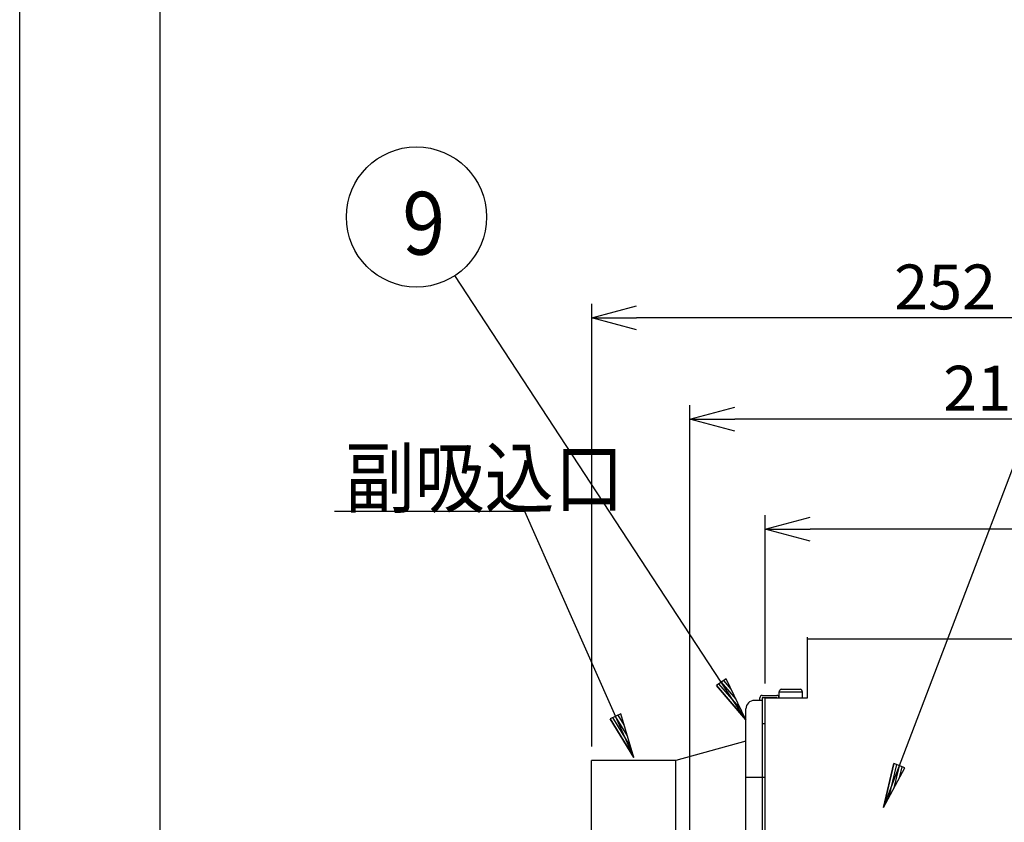
# Model space of a CAD drawing. Extents: x 551 to 2957, y 490 to 2220.
# Drawn here: x 551 to 902, y 1554 to 1840 of the extents above; entities that cross this region are included whole.
import ezdxf

# ---------------------------------------------------------------- set-up
doc = ezdxf.new("R2010")
doc.units = 0
doc.header["$LTSCALE"] = 30
doc.header["$MEASUREMENT"] = 0
doc.header["$PDSIZE"] = 40
doc.layers.get('0').update_dxf_attribs({"linetype": 'CONTINUOUS'})
doc.layers.get('Defpoints').update_dxf_attribs({"linetype": 'CONTINUOUS'})
for name, color, linetype in [('1', 7, 'CONTINUOUS'), ('1-0', 7, 'CONTINUOUS'), ('3-0', 7, 'CONTINUOUS')]:
    doc.layers.add(name, color=color, linetype=linetype)
doc.styles.get("Standard").update_dxf_attribs({"font": 'txt.shx', "bigfont": 'extfont.shx'})
doc.dimstyles.new('ME10_DIM_0', dxfattribs={"dimtxt": 16, "dimasz": 16, "dimexe": 5, "dimexo": 5, "dimtad": 1, "dimdec": 3, "dimdsep": 46, "dimtxsty": 'STANDARD', "dimsah": 1, "dimcen": 0.09, "dimclrd": 2, "dimclre": 2, "dimclrt": 2, "dimadec": 0, "dimazin": 0, "dimtfac": 1, "dimtdec": 4, "dimtofl": 0, "dimtmove": 0, "dimatfit": 3, "dimfxl": 1, "dimtolj": 1, "dimtzin": 0, "dimarcsym": 0})

# ---------------------------------------------------------------- blocks, each defined once
blk = doc.blocks.new('_Open30')
at = {"color": 0, "linetype": 'ByBlock', "lineweight": -2}
for p, q in [((-1, 0.268), (0, 0)), ((0, 0), (-1, -0.268)), ((0, 0), (-1, 0))]:
    blk.add_line(p, q, dxfattribs=at)
blk = doc.blocks.new('*D40')
at = {"layer": '1', "color": 2, "lineweight": -2}
for p, q in [((817.09, 1603.13), (817.09, 1663.2)), ((1197.29, 1603.13), (1197.29, 1663.2)), ((1181.29, 1658.2), (833.09, 1658.2))]:
    blk.add_line(p, q, dxfattribs=at)
at = {"layer": 'Defpoints', "color": 0}
for p in [(817.09, 1658.2), (817.09, 1598.13), (1197.29, 1598.13)]:
    blk.add_point(p, dxfattribs=at)
at = {"layer": '1', "color": 2, "lineweight": -2, "xscale": 16.00000000000001, "yscale": 16.00000000000001, "zscale": 16.00000000000001, "rotation": 180}
blk.add_blockref('_Open30', (817.09, 1658.2), dxfattribs=at)
at = {"layer": '1', "color": 2, "lineweight": -2, "xscale": 16.00000000000001, "yscale": 16.00000000000001, "zscale": 16.00000000000001}
blk.add_blockref('_Open30', (1197.29, 1658.2), dxfattribs=at)
at = {"layer": '1', "color": 2, "insert": (1007.19, 1669.2), "char_height": 16, "attachment_point": 5}
blk.add_mtext('\\A1;380.2', dxfattribs=at)
blk = doc.blocks.new('*D42')
at = {"layer": '1', "color": 2, "lineweight": -2}
for p, q in [((755.19, 1580.73), (755.19, 1738.57)), ((1007.19, 1639.55), (1007.19, 1738.57)), ((991.19, 1733.57), (771.19, 1733.57))]:
    blk.add_line(p, q, dxfattribs=at)
at = {"layer": 'Defpoints', "color": 0}
for p in [(755.19, 1733.57), (1007.19, 1634.55), (755.19, 1575.73)]:
    blk.add_point(p, dxfattribs=at)
at = {"layer": '1', "color": 2, "lineweight": -2, "xscale": 16.00000000000001, "yscale": 16.00000000000001, "zscale": 16.00000000000001, "rotation": 180}
blk.add_blockref('_Open30', (755.19, 1733.57), dxfattribs=at)
at = {"layer": '1', "color": 2, "lineweight": -2, "xscale": 16.00000000000001, "yscale": 16.00000000000001, "zscale": 16.00000000000001}
blk.add_blockref('_Open30', (1007.19, 1733.57), dxfattribs=at)
at = {"layer": '1', "color": 2, "insert": (881.19, 1744.57), "char_height": 16, "attachment_point": 5}
blk.add_mtext('\\A1;252', dxfattribs=at)
blk = doc.blocks.new('*D56')
at = {"layer": '1', "color": 2, "lineweight": -2}
for p, q in [((790.19, 1466.73), (790.19, 1702.47)), ((1007.19, 1639.55), (1007.19, 1702.47)), ((991.19, 1697.47), (806.19, 1697.47))]:
    blk.add_line(p, q, dxfattribs=at)
at = {"layer": 'Defpoints', "color": 0}
for p in [(790.19, 1697.47), (1007.19, 1634.55), (790.19, 1461.73)]:
    blk.add_point(p, dxfattribs=at)
at = {"layer": '1', "color": 2, "lineweight": -2, "xscale": 16.00000000000001, "yscale": 16.00000000000001, "zscale": 16.00000000000001, "rotation": 180}
blk.add_blockref('_Open30', (790.19, 1697.47), dxfattribs=at)
at = {"layer": '1', "color": 2, "lineweight": -2, "xscale": 16.00000000000001, "yscale": 16.00000000000001, "zscale": 16.00000000000001}
blk.add_blockref('_Open30', (1007.19, 1697.47), dxfattribs=at)
at = {"layer": '1', "color": 2, "insert": (898.69, 1708.47), "char_height": 16, "attachment_point": 5}
blk.add_mtext('\\A1;217', dxfattribs=at)

msp = doc.modelspace()

# ---------------------------------------------------------------- linework, layer by layer
at = {"layer": '1-0', "color": 7, "linetype": 'Continuous'}
for p, q in [((859.2182, 1558.9272), (944.3082, 1782.4672)), ((810.1882, 1590.2772), (706.4332, 1748.6022)), ((803.1832, 1604.8122), (799.6582, 1602.5022)), ((804.9344, 1601.1784), (802.3019, 1604.2347)), ((810.1882, 1590.2772), (803.1832, 1604.8122)), ((799.6582, 1602.5022), (810.1882, 1590.2772)), ((810.1882, 1590.2772), (799.6582, 1602.5022)), ((808.4369, 1593.9109), (800.5394, 1603.0797)), ((806.6857, 1597.5447), (801.4207, 1603.6572)), ((862.9432, 1574.6272), (859.2182, 1558.9272)), ((859.2182, 1558.9272), (862.9432, 1574.6272)), ((859.2182, 1558.9272), (866.8832, 1573.1322)), ((861.1344, 1562.4784), (863.9282, 1574.2534)), ((866.8832, 1573.1322), (862.9432, 1574.6272)), ((863.0507, 1566.0297), (864.9132, 1573.8797)), ((864.9669, 1569.5809), (865.8982, 1573.5059))]:
    msp.add_line(p, q, dxfattribs=at)
at = {"layer": '1-0', "color": 0, "linetype": 'Continuous'}
for p, q in [((731.4094, 1664.5357), (663.5604, 1664.5357)), ((770.1794, 1576.8357), (731.4094, 1664.5357)), ((832.0894, 1598.1357), (832.0894, 1619.7357)), ((832.0894, 1619.1357), (948.2894, 1619.1357)), ((822.0894, 1600.1357), (822.3214, 1600.8007)), ((822.7934, 1601.1357), (829.5844, 1601.1357)), ((830.2894, 1600.1357), (830.0564, 1600.8007)), ((815.9894, 1597.1357), (813.1894, 1597.1357)), ((815.1894, 1597.1357), (815.1894, 1598.1357)), ((815.9894, 1598.9357), (821.1894, 1598.9357)), ((821.1894, 1598.1357), (815.9894, 1598.1357)), ((815.9894, 1598.1357), (815.9894, 1569.7357)), ((817.0894, 1598.1357), (832.0894, 1598.1357)), ((817.0894, 1569.7357), (817.0894, 1598.1357)), ((830.2894, 1600.1357), (822.0894, 1600.1357)), ((822.0894, 1598.1357), (822.0894, 1600.1357)), ((830.2894, 1598.1357), (830.2894, 1600.1357)), ((810.1894, 1569.7357), (810.1894, 1594.1357)), ((815.9894, 1595.4347), (815.9894, 1477.7357)), ((817.0894, 1477.7357), (817.0894, 1595.7357)), ((765.6364, 1592.3217), (761.7834, 1590.6177)), ((761.7834, 1590.6177), (770.1794, 1576.8357)), ((770.1794, 1576.8357), (761.7834, 1590.6177)), ((769.0436, 1580.7072), (762.7466, 1591.0437)), ((767.9079, 1584.5787), (763.7099, 1591.4697)), ((766.7721, 1588.4502), (764.6731, 1591.8957)), ((770.1794, 1576.8357), (765.6364, 1592.3217)), ((810.1894, 1507.7357), (810.1894, 1591.4347)), ((817.0894, 1588.8357), (815.9894, 1588.8357)), ((810.1894, 1582.5847), (785.1894, 1575.7357)), ((755.1894, 1478.1357), (755.1894, 1575.7357)), ((785.1894, 1575.7357), (755.1894, 1575.7357)), ((785.1894, 1478.1357), (785.1894, 1575.7357)), ((810.1894, 1569.7357), (815.9894, 1569.7357)), ((815.9894, 1569.7357), (817.0894, 1569.7357))]:
    msp.add_line(p, q, dxfattribs=at)
at = {"layer": '1-0', "color": 7, "linetype": 'Continuous'}
msp.add_circle((692.7332, 1769.5172), 25, dxfattribs=at)
at = {"layer": '1-0', "color": 0, "linetype": 'Continuous'}
for centre, radius, start, end in [((822.7934, 1600.6357), 0.5, 90, 160.71), ((829.5844, 1600.6357), 0.5, 19.29, 90), ((813.1894, 1594.1357), 3, 90, 180), ((815.9894, 1598.1357), 0.8, 90, 180), ((821.1894, 1598.1357), 0.8, 0, 90)]:
    msp.add_arc(centre, radius, start, end, dxfattribs=at)
at = {"layer": '3-0', "color": 7, "linetype": 'Continuous'}
for p, q in [((551.29, 489.5163), (551.29, 2219.9813)), ((601.29, 2169.9813), (601.29, 539.5163))]:
    msp.add_line(p, q, dxfattribs=at)

# ---------------------------------------------------------------- texts
at = {"layer": '1-0', "color": 7, "width": 0.9}
msp.add_text('9', height=22.4, dxfattribs=at).set_placement((687.6898, 1756.075))
at = {"layer": '1-0', "color": 0, "width": 0.89}
msp.add_text('副吸込口', height=20.48, dxfattribs=at).set_placement((667.2748, 1666.245))

# ---------------------------------------------------------------- dimensions: what is measured, and where the dimension line sits
at = {"layer": '1'}
for base, p1, p2, picture, middle in [((755.1899, 1733.5677), (1007.1899, 1634.5528), (755.1899, 1575.734), '*D42', (881.1899, 1744.5677)), ((790.1899, 1697.473), (1007.1899, 1634.5528), (790.1899, 1461.734), '*D56', (898.6899, 1708.473)), ((817.0899, 1658.2013), (1197.2899, 1598.134), (817.0899, 1598.134), '*D40', (1007.1899, 1669.2013))]:
    dim = msp.add_linear_dim(base=base, p1=p1, p2=p2, dimstyle='ME10_DIM_0', override={"dimgap": 3, "dimblk1": 'Open30', "dimblk2": 'Open30'}, dxfattribs=at)
    dim.commit()
    dim.dimension.update_dxf_attribs({"geometry": picture, "text_midpoint": middle})

doc.saveas('drawing.dxf')
